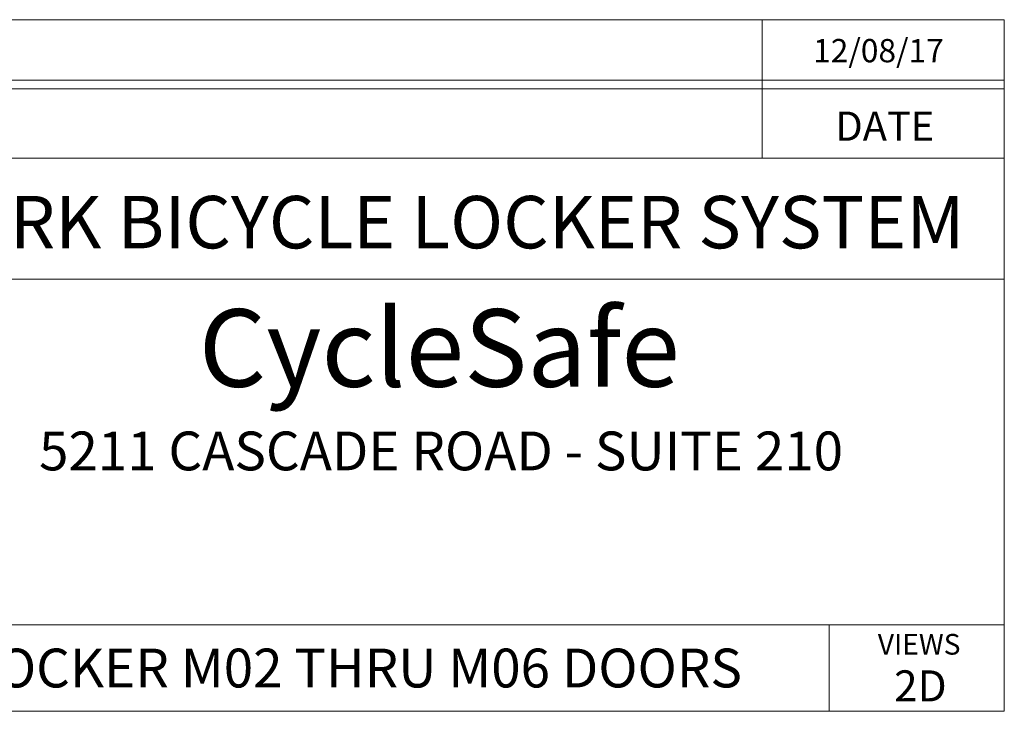
# Model space of a CAD drawing. Units: inches. Extents: x -59 to 363, y -535 to 202.
# Drawn here: x 125 to 363, y -535 to -368 of the extents above; entities that cross this region are included whole.
import ezdxf

# ---------------------------------------------------------------- set-up
doc = ezdxf.new("R2010")
doc.units = ezdxf.units.IN
doc.header["$MEASUREMENT"] = 0
doc.layers.add('ACAD_LAYER_0', color=7, linetype='Continuous', lineweight=0)
doc.layers.add('Unnamed [1]', color=7, linetype='Continuous', lineweight=0)
doc.styles.add('CK_TEXT_STYLE_0001', font='txt', dxfattribs={"width": 0.75, "height": 12.65625})
doc.styles.add('CK_TEXT_STYLE_0002', font='times.ttf', dxfattribs={"width": 0.75, "height": 5})
doc.styles.add('CK_TEXT_STYLE_0003', font='txt', dxfattribs={"width": 0.75, "height": 5.625})
doc.styles.add('CK_TEXT_STYLE_0004', font='txt', dxfattribs={"width": 0.75, "height": 7.05})
doc.styles.add('CK_TEXT_STYLE_0006', font='txt', dxfattribs={"width": 0.75, "height": 7.5})
doc.styles.add('CK_TEXT_STYLE_0008', font='txt', dxfattribs={"width": 0.75, "height": 9.375})
doc.styles.add('CK_TEXT_STYLE_0009', font='Franklin Gothic Heavy Regular.ttf', dxfattribs={"oblique": 10, "height": 18.75})

msp = doc.modelspace()

# ---------------------------------------------------------------- linework, layer by layer
at = {"layer": 'ACAD_LAYER_0', "color": 178, "linetype": 'Continuous', "lineweight": 0}
for p, q in [((-37.697801, -367.5814819), (363.252199, -367.5814819)), ((304.780324, -400.9939819), (304.780324, -367.5814819)), ((-37.697801, -382.1994506), (363.252199, -382.1994506)), ((-37.697801, -384.2877319), (363.252199, -384.2877319)), ((-37.697801, -400.9939819), (363.252199, -400.9939819)), ((-37.697801, -430.2299194), (363.252199, -430.2299194)), ((-37.697801, -513.7611694), (363.252199, -513.7611694))]:
    msp.add_line(p, q, dxfattribs=at)
at = {"layer": 'Unnamed [1]', "color": 178, "linetype": 'Continuous', "lineweight": 0}
for p, q in [((363.252199, -534.6439819), (363.252199, -367.5814819)), ((320.9465485, -534.6439819), (320.9465485, -513.7611694)), ((-37.697801, -534.6439819), (363.252199, -534.6439819))]:
    msp.add_line(p, q, dxfattribs=at)

# ---------------------------------------------------------------- texts
at = {"layer": 'ACAD_LAYER_0', "color": 178, "linetype": 'Continuous', "lineweight": 0}
for s, insert, char_height, attachment_point, line_spacing_factor, style in [('12/08/17', (332.839699, -372.2455627), 5.625, 2, 0.9, 'CK_TEXT_STYLE_0003'), ('DATE', (322.4350115, -389.7674194), 7.05, 1, 0.9, 'CK_TEXT_STYLE_0004'), ('CYCLESAFE {ECOPARK} BICYCLE LOCKER SYSTEM', (163.0344267, -410.1561737), 12.65625, 2, 0.9, 'CK_TEXT_STYLE_0001'), ('CycleSafe', (226.7357639, -437.5075156), 18.75, 2, 0.96, 'CK_TEXT_STYLE_0009'), ('5211 CASCADE ROAD - SUITE 210', (227.1559909, -467.0659366), 9.375, 2, 0.9, 'CK_TEXT_STYLE_0008'), ('SM {STANDARD} LOCKER {M02} THRU {M06} DOORS', (23.3512726, -519.5041198), 9.375, 1, 0.9, 'CK_TEXT_STYLE_0008')]:
    msp.add_mtext(s, dxfattribs=dict(at, insert=insert, char_height=char_height, attachment_point=attachment_point, line_spacing_factor=line_spacing_factor, style=style))
at = {"layer": 'Unnamed [1]', "color": 178, "linetype": 'Continuous', "lineweight": 0, "attachment_point": 2, "line_spacing_factor": 0.96}
for s, insert, char_height, style in [('VIEWS', (342.6757965, -515.9572849), 5, 'CK_TEXT_STYLE_0002'), ('2D', (342.9776764, -524.7515144), 7.5, 'CK_TEXT_STYLE_0006')]:
    msp.add_mtext(s, dxfattribs=dict(at, insert=insert, char_height=char_height, style=style))

doc.saveas('drawing.dxf')
